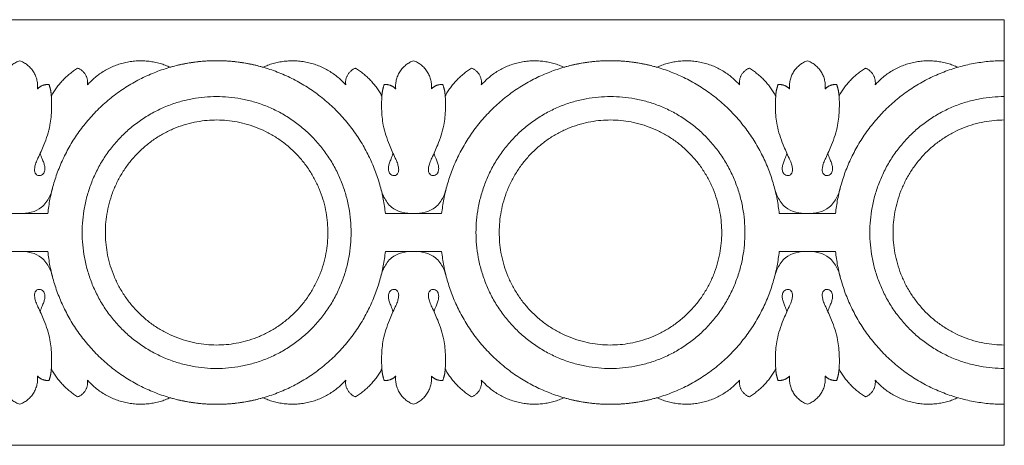
# Model space of a CAD drawing. Units: millimetres. Extents: x 0 to 1177, y 1 to 1017.
# Drawn here: x 579 to 765, y 526 to 606 of the extents above; entities that cross this region are included whole.
import ezdxf

# ---------------------------------------------------------------- set-up
doc = ezdxf.new("R2010")
doc.units = ezdxf.units.MM
doc.header["$MEASUREMENT"] = 0
doc.layers.get('0').update_dxf_attribs({"lineweight": 5})

msp = doc.modelspace()

# ---------------------------------------------------------------- linework, layer by layer
for p, q in [((764.549, 598.765), (764.549, 534.176)), ((764.549, 534.176), (764.549, 598.765)), ((764.549, 592.033), (764.549, 540.908)), ((584.647, 570.047), (574.083, 570.047)), ((648.157, 570.047), (658.721, 570.047)), ((722.23, 570.047), (732.794, 570.047)), ((574.083, 562.895), (584.647, 562.895)), ((648.157, 562.895), (658.721, 562.895)), ((732.794, 562.895), (722.23, 562.895))]:
    msp.add_line(p, q)
msp.add_lwpolyline([(246.031, 526.471), (764.549, 526.471), (764.549, 606.471), (246.031, 606.471)], close=True)
for points, weights in [([(579.365, 598.765), (575.635, 597.403), (576.013, 593.449)], [1, 0.791192813934, 1]), ([(582.717, 593.449), (583.096, 597.403), (579.365, 598.765)], [1, 0.791192813934, 1]), ([(616.402, 598.765), (587.813, 598.765), (584.647, 570.047)], [0.979023839369, 0.737371902422, 1]), ([(607.668, 597.535), (598.651, 601.675), (592.116, 594.209)], [1, 0.801444208448, 1]), ([(616.402, 598.765), (611.951, 598.765), (607.669, 597.535)], [0.979023839369, 0.931491152902, 0.903469304929]), ([(616.402, 598.765), (644.991, 598.765), (648.157, 570.047)], [0.979023839369, 0.737371902422, 1]), ([(648.157, 570.047), (644.991, 598.765), (616.402, 598.765)], [1, 0.737371902422, 0.979023839369]), ([(625.135, 597.535), (620.853, 598.765), (616.402, 598.765)], [0.903469893406, 0.931491652008, 0.979023839369]), ([(640.688, 594.209), (634.153, 601.675), (625.135, 597.535)], [1, 0.801444208448, 1]), ([(653.439, 598.765), (649.708, 597.403), (650.087, 593.449)], [1, 0.791192813934, 1]), ([(656.791, 593.449), (657.169, 597.403), (653.439, 598.765)], [1, 0.791192813934, 1]), ([(690.475, 598.765), (661.887, 598.765), (658.721, 570.047)], [0.979023839369, 0.737371902422, 1]), ([(681.742, 597.535), (672.725, 601.675), (666.189, 594.209)], [1, 0.801444208448, 1]), ([(690.475, 598.765), (686.024, 598.765), (681.742, 597.535)], [0.979023839369, 0.931491152902, 0.903469304929]), ([(722.23, 570.047), (719.064, 598.765), (690.475, 598.765)], [1, 0.737371902422, 0.979023839369]), ([(699.209, 597.535), (694.927, 598.765), (690.475, 598.765)], [0.903469893406, 0.931491652008, 0.979023839369]), ([(714.761, 594.209), (708.226, 601.675), (699.209, 597.535)], [1, 0.801444208448, 1]), ([(727.512, 598.765), (723.782, 597.403), (724.16, 593.449)], [1, 0.791192813934, 1]), ([(730.864, 593.449), (731.242, 597.403), (727.512, 598.765)], [1, 0.791192813934, 1]), ([(764.549, 598.765), (735.96, 598.765), (732.794, 570.047)], [0.979023839369, 0.737371902422, 1]), ([(755.815, 597.535), (746.798, 601.675), (740.263, 594.209)], [1, 0.801444208448, 1]), ([(590.268, 597.363), (587.106, 595.39), (585.319, 592.119)], [1, 0.967302306103, 1]), ([(592.116, 594.209), (592.465, 596.532), (590.268, 597.363)], [1, 0.777991115532, 1]), ([(642.536, 597.363), (640.338, 596.532), (640.688, 594.209)], [1, 0.777991115532, 1]), ([(647.485, 592.119), (645.698, 595.39), (642.536, 597.363)], [1, 0.967302306103, 1]), ([(664.342, 597.363), (661.18, 595.39), (659.393, 592.119)], [1, 0.967302306103, 1]), ([(666.189, 594.209), (666.539, 596.532), (664.342, 597.363)], [1, 0.777991115532, 1]), ([(716.609, 597.363), (714.412, 596.532), (714.761, 594.209)], [1, 0.777991115532, 1]), ([(721.558, 592.119), (719.771, 595.39), (716.609, 597.363)], [1, 0.967302306103, 1]), ([(738.415, 597.363), (735.253, 595.39), (733.466, 592.119)], [1, 0.967302306103, 1]), ([(740.263, 594.209), (740.612, 596.532), (738.415, 597.363)], [1, 0.777991115532, 1]), ([(584.874, 594.269), (583.582, 594.422), (582.717, 593.449)], [1, 0.886426885667, 1]), ([(585.319, 592.119), (585.267, 593.229), (584.874, 594.269)], [1, 0.98757689045, 1]), ([(647.93, 594.269), (647.536, 593.229), (647.485, 592.119)], [1, 0.98757689045, 1]), ([(650.087, 593.449), (649.222, 594.422), (647.93, 594.269)], [1, 0.886426885667, 1]), ([(658.947, 594.269), (657.655, 594.422), (656.791, 593.449)], [1, 0.886426885667, 1]), ([(659.393, 592.119), (659.341, 593.229), (658.947, 594.269)], [1, 0.98757689045, 1]), ([(722.004, 594.269), (721.61, 593.229), (721.558, 592.119)], [1, 0.98757689045, 1]), ([(724.16, 593.449), (723.296, 594.422), (722.004, 594.269)], [1, 0.886426885667, 1]), ([(733.021, 594.269), (731.728, 594.422), (730.864, 593.449)], [1, 0.886426885667, 1]), ([(733.466, 592.119), (733.414, 593.229), (733.021, 594.269)], [1, 0.98757689045, 1]), ([(616.402, 534.176), (587.813, 534.176), (584.647, 562.895)], [0.979023839369, 0.737371902422, 1]), ([(616.402, 534.176), (644.991, 534.176), (648.157, 562.895)], [0.979023839369, 0.737371902422, 1]), ([(648.157, 562.895), (644.991, 534.176), (616.402, 534.176)], [1, 0.737371902422, 0.979023839369]), ([(690.475, 534.176), (661.887, 534.176), (658.721, 562.895)], [0.979023839369, 0.737371902422, 1]), ([(722.23, 562.895), (719.064, 534.176), (690.475, 534.176)], [1, 0.737371902422, 0.979023839369]), ([(732.794, 562.895), (735.96, 534.176), (764.549, 534.176)], [1, 0.737371902422, 0.979023839369]), ([(585.319, 540.822), (585.267, 539.712), (584.874, 538.672)], [1, 0.98757689045, 1]), ([(590.268, 535.578), (587.106, 537.551), (585.319, 540.822)], [1, 0.967302306103, 1]), ([(647.485, 540.822), (645.698, 537.551), (642.536, 535.578)], [1, 0.967302306103, 1]), ([(647.93, 538.672), (647.536, 539.712), (647.485, 540.822)], [1, 0.98757689045, 1]), ([(659.393, 540.822), (659.341, 539.712), (658.947, 538.672)], [1, 0.98757689045, 1]), ([(664.342, 535.578), (661.18, 537.551), (659.393, 540.822)], [1, 0.967302306103, 1]), ([(721.558, 540.822), (719.771, 537.551), (716.609, 535.578)], [1, 0.967302306103, 1]), ([(722.004, 538.672), (721.61, 539.712), (721.558, 540.822)], [1, 0.98757689045, 1]), ([(733.466, 540.822), (733.414, 539.712), (733.021, 538.672)], [1, 0.98757689045, 1]), ([(738.415, 535.578), (735.253, 537.551), (733.466, 540.822)], [1, 0.967302306103, 1]), ([(579.365, 534.177), (575.635, 535.539), (576.013, 539.492)], [1, 0.791192813934, 1]), ([(582.717, 539.492), (583.096, 535.539), (579.365, 534.177)], [1, 0.791192813934, 1]), ([(584.874, 538.672), (583.582, 538.519), (582.717, 539.492)], [1, 0.886426885667, 1]), ([(650.087, 539.492), (649.222, 538.519), (647.93, 538.672)], [1, 0.886426885667, 1]), ([(653.439, 534.177), (649.708, 535.539), (650.087, 539.492)], [1, 0.791192813934, 1]), ([(656.791, 539.492), (657.169, 535.539), (653.439, 534.177)], [1, 0.791192813934, 1]), ([(658.947, 538.672), (657.655, 538.519), (656.791, 539.492)], [1, 0.886426885667, 1]), ([(724.16, 539.492), (723.296, 538.519), (722.004, 538.672)], [1, 0.886426885667, 1]), ([(727.512, 534.177), (723.782, 535.539), (724.16, 539.492)], [1, 0.791192813934, 1]), ([(730.864, 539.492), (731.242, 535.539), (727.512, 534.177)], [1, 0.791192813934, 1]), ([(733.021, 538.672), (731.728, 538.519), (730.864, 539.492)], [1, 0.886426885667, 1]), ([(592.116, 538.732), (592.465, 536.409), (590.268, 535.578)], [1, 0.777991115532, 1]), ([(607.668, 535.406), (598.651, 531.266), (592.116, 538.732)], [1, 0.801444208448, 1]), ([(640.688, 538.732), (634.153, 531.266), (625.135, 535.406)], [1, 0.801444208448, 1]), ([(642.536, 535.578), (640.338, 536.409), (640.688, 538.732)], [1, 0.777991115532, 1]), ([(666.189, 538.732), (666.539, 536.409), (664.342, 535.578)], [1, 0.777991115532, 1]), ([(681.742, 535.406), (672.725, 531.266), (666.189, 538.732)], [1, 0.801444208448, 1]), ([(714.761, 538.732), (708.226, 531.266), (699.209, 535.406)], [1, 0.801444208448, 1]), ([(716.609, 535.578), (714.412, 536.409), (714.761, 538.732)], [1, 0.777991115532, 1]), ([(740.263, 538.732), (740.612, 536.409), (738.415, 535.578)], [1, 0.777991115532, 1]), ([(755.815, 535.406), (746.798, 531.266), (740.263, 538.732)], [1, 0.801444208448, 1]), ([(616.402, 534.176), (611.951, 534.176), (607.669, 535.406)], [0.979023839369, 0.931491152902, 0.903469304929]), ([(625.135, 535.406), (620.853, 534.176), (616.402, 534.176)], [0.903469893406, 0.931491652008, 0.979023839369]), ([(690.475, 534.176), (686.024, 534.176), (681.742, 535.406)], [0.979023839369, 0.931491152902, 0.903469304929]), ([(699.209, 535.406), (694.927, 534.176), (690.475, 534.176)], [0.903469893406, 0.931491652008, 0.979023839369])]:
    msp.add_rational_spline(points, weights, degree=2)
for points, knots in [([(585.319, 592.119), (585.378, 591.317), (585.407, 589.484), (585.137, 586.352), (584.098, 583.27), (583.06, 580.973), (582.393, 579.605), (582.201, 578.797), (582.132, 578.144), (582.246, 577.636), (582.567, 577.278), (583.143, 577.077), (583.838, 577.421), (584.111, 578.147), (584.091, 578.872), (583.89, 579.599), (583.558, 580.393), (583.328, 580.961), (583.192, 581.279)], [79.5338721, 79.5338721, 79.5338721, 79.5338721, 81.9453558, 85.0303022, 88.9123354, 91.6282293, 92.6226754, 93.4698538, 94.1070383, 94.5841687, 94.9790728, 95.5050658, 96.3237401, 97.020148, 97.7246198, 98.4721452, 99.2715914, 100.3114044, 100.3114044, 100.3114044, 100.3114044]), ([(647.485, 592.119), (647.426, 591.317), (647.397, 589.484), (647.667, 586.352), (648.706, 583.27), (649.744, 580.973), (650.411, 579.605), (650.603, 578.797), (650.672, 578.144), (650.558, 577.636), (650.237, 577.278), (649.661, 577.077), (648.966, 577.421), (648.693, 578.147), (648.713, 578.872), (648.914, 579.599), (649.246, 580.393), (649.476, 580.961), (649.612, 581.279)], [0, 0, 0, 0, 2.4114837, 5.4964301, 9.3784633, 12.0943571, 13.0888033, 13.9359817, 14.5731662, 15.0502965, 15.4452006, 15.9711937, 16.789868, 17.4862759, 18.1907477, 18.9382731, 19.7377193, 20.7775323, 20.7775323, 20.7775323, 20.7775323]), ([(659.393, 592.119), (659.452, 591.317), (659.481, 589.484), (659.21, 586.352), (658.172, 583.27), (657.133, 580.973), (656.467, 579.605), (656.275, 578.797), (656.205, 578.144), (656.32, 577.636), (656.64, 577.278), (657.216, 577.077), (657.912, 577.421), (658.184, 578.147), (658.165, 578.872), (657.963, 579.599), (657.631, 580.393), (657.402, 580.961), (657.266, 581.279)], [79.5338721, 79.5338721, 79.5338721, 79.5338721, 81.9453558, 85.0303022, 88.9123354, 91.6282293, 92.6226754, 93.4698538, 94.1070383, 94.5841687, 94.9790728, 95.5050658, 96.3237401, 97.020148, 97.7246198, 98.4721452, 99.2715914, 100.3114044, 100.3114044, 100.3114044, 100.3114044]), ([(721.558, 592.119), (721.499, 591.317), (721.47, 589.484), (721.741, 586.352), (722.779, 583.27), (723.817, 580.973), (724.484, 579.605), (724.676, 578.797), (724.746, 578.144), (724.631, 577.636), (724.311, 577.278), (723.735, 577.077), (723.039, 577.421), (722.767, 578.147), (722.786, 578.872), (722.988, 579.599), (723.32, 580.393), (723.549, 580.961), (723.685, 581.279)], [0, 0, 0, 0, 2.4114837, 5.4964301, 9.3784633, 12.0943571, 13.0888033, 13.9359817, 14.5731662, 15.0502965, 15.4452006, 15.9711937, 16.789868, 17.4862759, 18.1907477, 18.9382731, 19.7377193, 20.7775323, 20.7775323, 20.7775323, 20.7775323]), ([(731.339, 581.279), (731.475, 580.961), (731.705, 580.393), (732.036, 579.599), (732.238, 578.872), (732.258, 578.147), (731.985, 577.421), (731.289, 577.077), (730.714, 577.278), (730.393, 577.636), (730.279, 578.144), (730.348, 578.797), (730.54, 579.605), (731.207, 580.973), (732.245, 583.27), (733.284, 586.352), (733.554, 589.484), (733.525, 591.317), (733.466, 592.119)], [-20.7775323, -20.7775323, -20.7775323, -20.7775323, -19.7377193, -18.9382731, -18.1907477, -17.4862759, -16.789868, -15.9711937, -15.4452006, -15.0502965, -14.5731662, -13.9359817, -13.0888033, -12.0943571, -9.3784633, -5.4964301, -2.4114837, 0, 0, 0, 0]), ([(585.506, 574.702), (585.379, 574.151), (584.907, 572.872), (583.242, 570.515), (580.797, 569.974), (579.372, 570.047)], [0, 0, 0, 0, 1.6971251, 4.0724222, 8.3985733, 8.3985733, 8.3985733, 8.3985733]), ([(647.3, 574.702), (647.427, 574.151), (647.899, 572.872), (649.564, 570.515), (652.01, 569.974), (653.434, 570.047)], [0, 0, 0, 0, 1.6971251, 4.0724222, 8.3985733, 8.3985733, 8.3985733, 8.3985733]), ([(659.58, 574.702), (659.453, 574.151), (658.981, 572.872), (657.316, 570.515), (654.87, 569.974), (653.446, 570.047)], [0, 0, 0, 0, 1.6971251, 4.0724222, 8.3985733, 8.3985733, 8.3985733, 8.3985733]), ([(721.374, 574.702), (721.501, 574.151), (721.973, 572.872), (723.638, 570.515), (726.083, 569.974), (727.508, 570.047)], [0, 0, 0, 0, 1.6971251, 4.0724222, 8.3985733, 8.3985733, 8.3985733, 8.3985733]), ([(733.653, 574.702), (733.526, 574.151), (733.054, 572.872), (731.389, 570.515), (728.944, 569.974), (727.519, 570.047)], [0, 0, 0, 0, 1.6971251, 4.0724222, 8.3985733, 8.3985733, 8.3985733, 8.3985733]), ([(585.506, 558.239), (585.379, 558.79), (584.907, 560.069), (583.242, 562.426), (580.797, 562.967), (579.372, 562.895)], [0, 0, 0, 0, 1.6971251, 4.0724222, 8.3985733, 8.3985733, 8.3985733, 8.3985733]), ([(647.3, 558.239), (647.427, 558.79), (647.899, 560.069), (649.564, 562.426), (652.01, 562.967), (653.434, 562.895)], [0, 0, 0, 0, 1.6971251, 4.0724222, 8.3985733, 8.3985733, 8.3985733, 8.3985733]), ([(659.58, 558.239), (659.453, 558.79), (658.981, 560.069), (657.316, 562.426), (654.87, 562.967), (653.446, 562.895)], [0, 0, 0, 0, 1.6971251, 4.0724222, 8.3985733, 8.3985733, 8.3985733, 8.3985733]), ([(721.374, 558.239), (721.501, 558.79), (721.973, 560.069), (723.638, 562.426), (726.083, 562.967), (727.508, 562.895)], [0, 0, 0, 0, 1.6971251, 4.0724222, 8.3985733, 8.3985733, 8.3985733, 8.3985733]), ([(733.653, 558.239), (733.526, 558.79), (733.054, 560.069), (731.389, 562.426), (728.944, 562.967), (727.519, 562.895)], [0, 0, 0, 0, 1.6971251, 4.0724222, 8.3985733, 8.3985733, 8.3985733, 8.3985733]), ([(585.319, 540.822), (585.378, 541.624), (585.407, 543.457), (585.137, 546.589), (584.098, 549.671), (583.06, 551.968), (582.393, 553.336), (582.201, 554.144), (582.132, 554.798), (582.246, 555.305), (582.567, 555.663), (583.143, 555.864), (583.838, 555.52), (584.111, 554.794), (584.091, 554.069), (583.89, 553.342), (583.558, 552.548), (583.328, 551.98), (583.192, 551.662)], [79.5338721, 79.5338721, 79.5338721, 79.5338721, 81.9453558, 85.0303022, 88.9123354, 91.6282293, 92.6226754, 93.4698538, 94.1070383, 94.5841687, 94.9790728, 95.5050658, 96.3237401, 97.020148, 97.7246198, 98.4721452, 99.2715914, 100.3114044, 100.3114044, 100.3114044, 100.3114044]), ([(647.485, 540.822), (647.426, 541.624), (647.397, 543.457), (647.667, 546.589), (648.706, 549.671), (649.744, 551.968), (650.411, 553.336), (650.603, 554.144), (650.672, 554.798), (650.558, 555.305), (650.237, 555.663), (649.661, 555.864), (648.966, 555.52), (648.693, 554.794), (648.713, 554.069), (648.914, 553.342), (649.246, 552.548), (649.476, 551.98), (649.612, 551.662)], [0, 0, 0, 0, 2.4114837, 5.4964301, 9.3784633, 12.0943571, 13.0888033, 13.9359817, 14.5731662, 15.0502965, 15.4452006, 15.9711937, 16.789868, 17.4862759, 18.1907477, 18.9382731, 19.7377193, 20.7775323, 20.7775323, 20.7775323, 20.7775323]), ([(659.393, 540.822), (659.452, 541.624), (659.481, 543.457), (659.21, 546.589), (658.172, 549.671), (657.133, 551.968), (656.467, 553.336), (656.275, 554.144), (656.205, 554.798), (656.32, 555.305), (656.64, 555.663), (657.216, 555.864), (657.912, 555.52), (658.184, 554.794), (658.165, 554.069), (657.963, 553.342), (657.631, 552.548), (657.402, 551.98), (657.266, 551.662)], [79.5338721, 79.5338721, 79.5338721, 79.5338721, 81.9453558, 85.0303022, 88.9123354, 91.6282293, 92.6226754, 93.4698538, 94.1070383, 94.5841687, 94.9790728, 95.5050658, 96.3237401, 97.020148, 97.7246198, 98.4721452, 99.2715914, 100.3114044, 100.3114044, 100.3114044, 100.3114044]), ([(721.558, 540.822), (721.499, 541.624), (721.47, 543.457), (721.741, 546.589), (722.779, 549.671), (723.817, 551.968), (724.484, 553.336), (724.676, 554.144), (724.746, 554.798), (724.631, 555.305), (724.311, 555.663), (723.735, 555.864), (723.039, 555.52), (722.767, 554.794), (722.786, 554.069), (722.988, 553.342), (723.32, 552.548), (723.549, 551.98), (723.685, 551.662)], [0, 0, 0, 0, 2.4114837, 5.4964301, 9.3784633, 12.0943571, 13.0888033, 13.9359817, 14.5731662, 15.0502965, 15.4452006, 15.9711937, 16.789868, 17.4862759, 18.1907477, 18.9382731, 19.7377193, 20.7775323, 20.7775323, 20.7775323, 20.7775323]), ([(733.466, 540.822), (733.525, 541.624), (733.554, 543.457), (733.284, 546.589), (732.245, 549.671), (731.207, 551.968), (730.54, 553.336), (730.348, 554.144), (730.279, 554.798), (730.393, 555.305), (730.714, 555.663), (731.289, 555.864), (731.985, 555.52), (732.258, 554.794), (732.238, 554.069), (732.036, 553.342), (731.705, 552.548), (731.475, 551.98), (731.339, 551.662)], [390.0747705, 390.0747705, 390.0747705, 390.0747705, 392.4862541, 395.5712006, 399.4532337, 402.1691276, 403.1635737, 404.0107521, 404.6479367, 405.125067, 405.5199711, 406.0459642, 406.8646384, 407.5610464, 408.2655181, 409.0130435, 409.8124898, 410.8523028, 410.8523028, 410.8523028, 410.8523028])]:
    msp.add_open_spline(points, degree=3, knots=knots)
for points, weights, knots in [([(616.402, 592.033), (641.693, 592.033), (641.693, 566.471), (641.693, 540.908), (616.402, 540.908), (591.111, 540.908), (591.111, 566.471), (591.111, 592.033), (616.402, 592.033)], [1, 0.707106781187, 1, 0.707106781187, 1, 0.707106781187, 1, 0.707106781187, 1], [0, 0, 0, 35.1341519, 35.1341519, 70.2683038, 70.2683038, 105.4024557, 105.4024557, 140.5366076, 140.5366076, 140.5366076]), ([(690.475, 592.033), (715.766, 592.033), (715.766, 566.471), (715.766, 540.908), (690.475, 540.908), (665.185, 540.908), (665.185, 566.471), (665.185, 592.033), (690.475, 592.033)], [1, 0.707106781187, 1, 0.707106781187, 1, 0.707106781187, 1, 0.707106781187, 1], [0, 0, 0, 35.1341519, 35.1341519, 70.2683038, 70.2683038, 105.4024557, 105.4024557, 140.5366076, 140.5366076, 140.5366076]), ([(764.549, 540.908), (739.258, 540.908), (739.258, 566.471), (739.258, 592.033), (764.549, 592.033)], [1, 0.707106781187, 1, 0.707106781187, 1], [44.7341916, 44.7341916, 44.7341916, 79.8683435, 79.8683435, 115.0024954, 115.0024954, 115.0024954]), ([(595.482, 566.062), (595.078, 587.207), (615.998, 587.615), (636.918, 588.024), (637.322, 566.879), (637.726, 545.734), (616.806, 545.326), (595.886, 544.917), (595.482, 566.062)], [1, 0.707106781187, 1, 0.707106781187, 1, 0.707106781187, 1, 0.707106781187, 1], [0, 0, 0, 33.2204177, 33.2204177, 66.4408355, 66.4408355, 99.6612532, 99.6612532, 132.881671, 132.881671, 132.881671]), ([(669.555, 566.062), (669.151, 587.207), (690.071, 587.615), (710.992, 588.024), (711.396, 566.879), (711.8, 545.734), (690.879, 545.326), (669.959, 544.917), (669.555, 566.062)], [1, 0.707106781187, 1, 0.707106781187, 1, 0.707106781187, 1, 0.707106781187, 1], [0, 0, 0, 33.2204177, 33.2204177, 66.4408355, 66.4408355, 99.6612532, 99.6612532, 132.881671, 132.881671, 132.881671]), ([(764.549, 545.322), (743.625, 545.322), (743.625, 566.471), (743.625, 587.619), (764.549, 587.619)], [1, 0.707106781187, 1, 0.707106781187, 1], [100.0696843, 100.0696843, 100.0696843, 133.2901021, 133.2901021, 166.5105198, 166.5105198, 166.5105198])]:
    msp.add_rational_spline(points, weights, degree=2, knots=knots)

doc.saveas('drawing.dxf')
